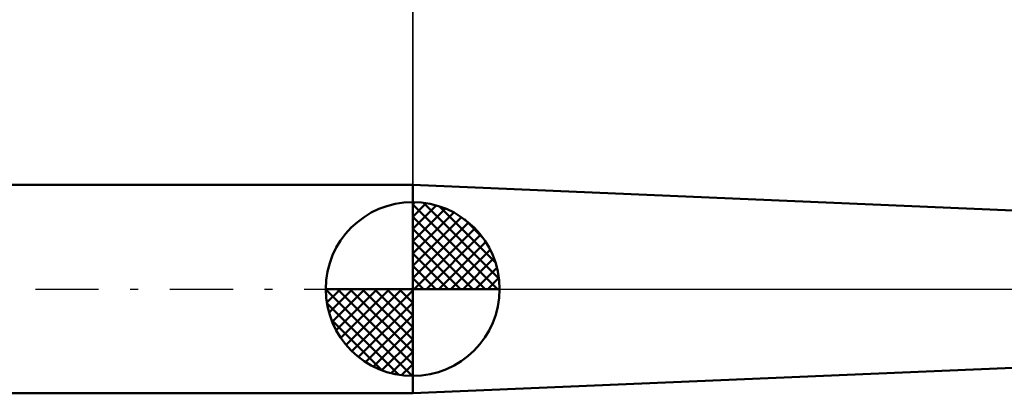
# Model space of a CAD drawing. Units: millimetres. Extents: x -64 to 83, y -37 to 40.
# Drawn here: x -11 to 17, y -3 to 8 of the extents above; entities that cross this region are included whole.
import ezdxf

# ---------------------------------------------------------------- set-up
doc = ezdxf.new("R2010")
doc.units = ezdxf.units.MM
doc.header["$LTSCALE"] = 4.55
doc.linetypes.add('LONGDASH_DASH', pattern=[0.85, 0.4, -0.2, 0.05, -0.2])
for name, color, linetype in [('1', 4, 'CONTINUOUS'), ('2', 7, 'CONTINUOUS'), ('4', 2, 'LONGDASH_DASH'), ('NOCUT', 7, 'CONTINUOUS'), ('SK1', 4, 'CONTINUOUS'), ('SK2', 7, 'CONTINUOUS'), ('SK4', 2, 'LONGDASH_DASH')]:
    doc.layers.add(name, color=color, linetype=linetype)

msp = doc.modelspace()

# ---------------------------------------------------------------- linework, layer by layer
at = {"layer": '1', "color": 4, "linetype": 'CONTINUOUS', "lineweight": 50}
for p, q in [((24.6, 1.95), (0, 3)), ((0, -3), (0, 3)), ((0, -3), (24.6, -1.95))]:
    msp.add_line(p, q, dxfattribs=at)
at = {"layer": '2', "color": 7, "linetype": 'CONTINUOUS', "lineweight": 25}
msp.add_line((0, 0), (0, 26), dxfattribs=at)
at = {"layer": '4', "color": 2, "linetype": 'LONGDASH_DASH', "lineweight": 25}
msp.add_line((0, 0), (32.6, 0), dxfattribs=at)
at = {"layer": 'NOCUT', "color": 7, "linetype": 'CONTINUOUS', "lineweight": 25}
for p, q in [((24.6, 1.95), (0, 3)), ((0, 3), (0, 0)), ((0, 0), (26.61, 0))]:
    msp.add_line(p, q, dxfattribs=at)
at = {"layer": 'SK1', "color": 4, "linetype": 'CONTINUOUS', "lineweight": 50}
for p, q in [((0, 3), (-47, 3)), ((0, 0), (0, 2.5)), ((0, 2.435), (0.063, 2.498)), ((0, 2.081), (0.387, 2.469)), ((0, 2.435), (2.435, 0)), ((0, 1.728), (0.677, 2.405)), ((0, 1.374), (0.941, 2.315)), ((0.308, 2.481), (2.481, 0.308)), ((0.761, 2.381), (2.381, 0.761)), ((0, 1.021), (1.182, 2.202)), ((0, 2.081), (2.081, 0)), ((0, 0.667), (1.401, 2.069)), ((1.486, 2.01), (2.01, 1.486)), ((0, 0.314), (1.604, 1.917)), ((0, 1.728), (1.728, 0)), ((0.04, 0), (1.787, 1.747)), ((0.393, 0), (1.953, 1.559)), ((0, 1.374), (1.374, 0)), ((0.747, 0), (2.101, 1.354)), ((0, 1.021), (1.021, 0)), ((1.101, 0), (2.229, 1.129)), ((1.454, 0), (2.338, 0.884)), ((0, 0.667), (0.667, 0)), ((1.808, 0), (2.423, 0.615)), ((0, 0.314), (0.314, 0)), ((2.161, 0), (2.479, 0.318)), ((0, 0), (-2.5, 0)), ((-2.498, -0.063), (-2.435, 0)), ((-2.469, -0.387), (-2.081, 0)), ((-2.405, -0.677), (-1.728, 0)), ((-2.315, -0.941), (-1.374, 0)), ((-2.202, -1.182), (-1.021, 0)), ((-2.161, 0), (0, -2.161)), ((-2.069, -1.401), (-0.667, 0)), ((-1.917, -1.604), (-0.314, 0)), ((-1.808, 0), (0, -1.808)), ((-1.454, 0), (0, -1.454)), ((-1.101, 0), (0, -1.101)), ((-0.747, 0), (0, -0.747)), ((-0.393, 0), (0, -0.393)), ((-0.04, 0), (0, -0.04)), ((0, 0), (2.5, 0)), ((0, -2.5), (0, 0)), ((-2.5, -0.015), (-0.015, -2.5)), ((-1.747, -1.787), (0, -0.04)), ((-2.466, -0.402), (-0.402, -2.466)), ((-1.559, -1.953), (0, -0.393)), ((-1.354, -2.101), (0, -0.747)), ((-2.337, -0.884), (-0.884, -2.337)), ((-1.129, -2.229), (0, -1.101)), ((-0.884, -2.338), (0, -1.454)), ((-0.615, -2.423), (0, -1.808)), ((-0.318, -2.479), (0, -2.161)), ((-47, -3), (0, -3))]:
    msp.add_line(p, q, dxfattribs=at)
for start, end in [(90, 180), (0, 90), (180, 270), (270, 0)]:
    msp.add_arc((0, 0), 2.5, start, end, dxfattribs=at)
at = {"layer": 'SK2', "color": 7, "linetype": 'CONTINUOUS', "lineweight": 25}
msp.add_line((0, 16), (0, 3), dxfattribs=at)
at = {"layer": 'SK4', "color": 2, "linetype": 'LONGDASH_DASH', "lineweight": 25}
msp.add_line((-53.4, 0), (38.6, 0), dxfattribs=at)

doc.saveas('drawing.dxf')
